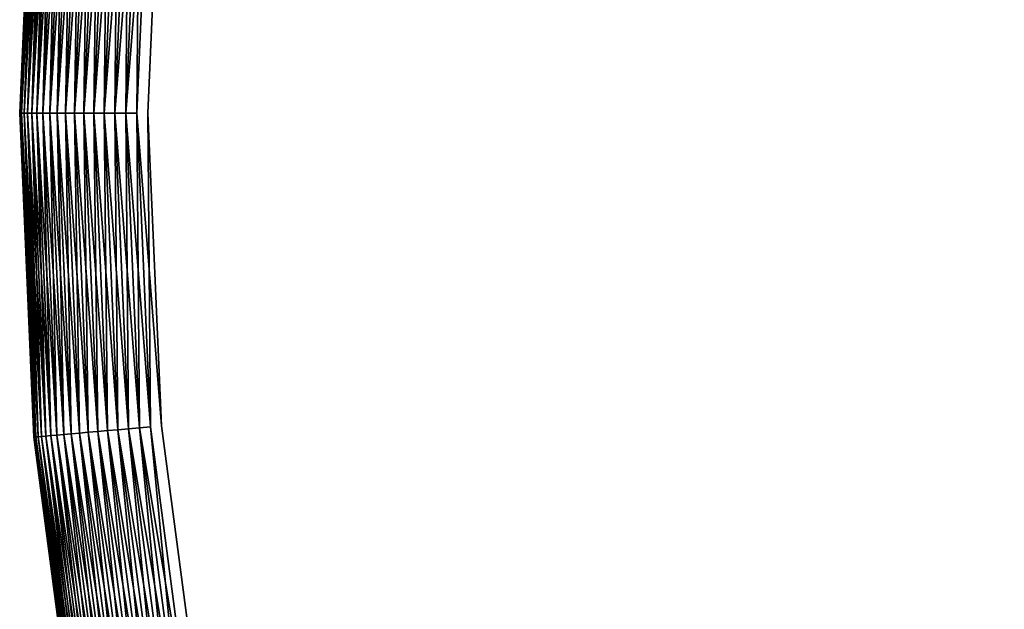
# Model space of a CAD drawing. Extents: x -1545 to 4545, y -1526 to 2526.
# Drawn here: x 304 to 343, y 481 to 504 of the extents above; entities that cross this region are included whole.
import ezdxf

# ---------------------------------------------------------------- set-up
doc = ezdxf.new("R2010")
doc.units = 0
doc.layers.add('001', color=4, linetype='CONTINUOUS')

msp = doc.modelspace()

# ---------------------------------------------------------------- linework, layer by layer
at = {"layer": '001', "color": 0}
for points in [[(308.74671, 499.999896, 253.385676), (309.281094, 512.239301, 253.385676), (310.880179, 524.385558, 253.385676), (309.715628, 512.201284, 253.36665), (309.182904, 499.999896, 253.36665), (309.715628, 487.798507, 253.36665)], [(308.74671, 499.999896, 253.385676), (309.281094, 512.239301, 253.385676), (310.880179, 524.385558, 253.385676), (309.715628, 512.201284, 253.36665), (309.182904, 499.999896, 253.36665), (309.715628, 487.798507, 253.36665)], [(309.182904, 499.999896, 271.36665), (309.715628, 512.201284, 271.36665), (311.309746, 524.309813, 271.36665), (309.281094, 512.239301, 271.347623), (308.74671, 499.999896, 271.347623), (309.281094, 487.76049, 271.347623)], [(309.182904, 499.999896, 271.36665), (309.715628, 512.201284, 271.36665), (311.309746, 524.309813, 271.36665), (309.281094, 512.239301, 271.347623), (308.74671, 499.999896, 271.347623), (309.281094, 487.76049, 271.347623)], [(304.178141, 499.999896, 258.36665), (304.178141, 499.999896, 266.36665), (304.72991, 512.637478, 266.36665), (304.72991, 512.637478, 258.36665)], [(304.197185, 499.999896, 257.930871), (304.178141, 499.999896, 258.36665), (304.72991, 512.637478, 258.36665), (304.748882, 512.635818, 257.930871)], [(304.178141, 499.999896, 266.36665), (304.197185, 499.999896, 266.802429), (304.748882, 512.635818, 266.802429), (304.72991, 512.637478, 266.36665)], [(304.178141, 499.999896, 258.36665), (304.178141, 499.999896, 266.36665), (304.72991, 512.637478, 266.36665), (304.72991, 512.637478, 258.36665)], [(304.197185, 499.999896, 257.930871), (304.178141, 499.999896, 258.36665), (304.72991, 512.637478, 258.36665), (304.748882, 512.635818, 257.930871)], [(304.178141, 499.999896, 266.36665), (304.197185, 499.999896, 266.802429), (304.748882, 512.635818, 266.802429), (304.72991, 512.637478, 266.36665)], [(304.748882, 512.635818, 266.802429), (304.197185, 499.999896, 266.802429), (304.805654, 512.630852, 267.234891)], [(304.254174, 499.999896, 257.498409), (304.197185, 499.999896, 257.930871), (304.748882, 512.635818, 257.930871)], [(304.748882, 512.635818, 266.802429), (304.197185, 499.999896, 266.802429), (304.805654, 512.630852, 267.234891)], [(304.254174, 499.999896, 257.498409), (304.197185, 499.999896, 257.930871), (304.748882, 512.635818, 257.930871)], [(304.197185, 499.999896, 266.802429), (304.254174, 499.999896, 267.234891), (304.805654, 512.630852, 267.234891)], [(304.197185, 499.999896, 266.802429), (304.254174, 499.999896, 267.234891), (304.805654, 512.630852, 267.234891)], [(304.805654, 512.630852, 257.498409), (304.254174, 499.999896, 257.498409), (304.748882, 512.635818, 257.930871)], [(304.805654, 512.630852, 257.498409), (304.254174, 499.999896, 257.498409), (304.748882, 512.635818, 257.930871)], [(304.805654, 512.630852, 267.234891), (304.254174, 499.999896, 267.234891), (304.899794, 512.622615, 267.660745)], [(304.348674, 499.999896, 257.072555), (304.254174, 499.999896, 257.498409), (304.805654, 512.630852, 257.498409)], [(304.805654, 512.630852, 267.234891), (304.254174, 499.999896, 267.234891), (304.899794, 512.622615, 267.660745)], [(304.348674, 499.999896, 257.072555), (304.254174, 499.999896, 257.498409), (304.805654, 512.630852, 257.498409)], [(304.254174, 499.999896, 267.234891), (304.348674, 499.999896, 267.660745), (304.899794, 512.622615, 267.660745)], [(304.254174, 499.999896, 267.234891), (304.348674, 499.999896, 267.660745), (304.899794, 512.622615, 267.660745)], [(304.899794, 512.622615, 257.072555), (304.348674, 499.999896, 257.072555), (304.805654, 512.630852, 257.498409)], [(304.899794, 512.622615, 257.072555), (304.348674, 499.999896, 257.072555), (304.805654, 512.630852, 257.498409)], [(304.899794, 512.622615, 267.660745), (304.348674, 499.999896, 267.660745), (305.030585, 512.611173, 268.076751)], [(304.479965, 499.999896, 256.656549), (304.348674, 499.999896, 257.072555), (304.899794, 512.622615, 257.072555)], [(304.899794, 512.622615, 267.660745), (304.348674, 499.999896, 267.660745), (305.030585, 512.611173, 268.076751)], [(304.479965, 499.999896, 256.656549), (304.348674, 499.999896, 257.072555), (304.899794, 512.622615, 257.072555)], [(304.348674, 499.999896, 267.660745), (304.479965, 499.999896, 268.076751), (305.030585, 512.611173, 268.076751)], [(304.348674, 499.999896, 267.660745), (304.479965, 499.999896, 268.076751), (305.030585, 512.611173, 268.076751)], [(305.030585, 512.611173, 256.656549), (304.479965, 499.999896, 256.656549), (304.899794, 512.622615, 257.072555)], [(305.030585, 512.611173, 256.656549), (304.479965, 499.999896, 256.656549), (304.899794, 512.622615, 257.072555)], [(305.030585, 512.611173, 268.076751), (304.479965, 499.999896, 268.076751), (305.197033, 512.59661, 268.479741)], [(304.647048, 499.999896, 256.253559), (304.479965, 499.999896, 256.656549), (305.030585, 512.611173, 256.656549)], [(305.030585, 512.611173, 268.076751), (304.479965, 499.999896, 268.076751), (305.197033, 512.59661, 268.479741)], [(304.647048, 499.999896, 256.253559), (304.479965, 499.999896, 256.656549), (305.030585, 512.611173, 256.656549)], [(304.479965, 499.999896, 268.076751), (304.647048, 499.999896, 268.479741), (305.197033, 512.59661, 268.479741)], [(304.479965, 499.999896, 268.076751), (304.647048, 499.999896, 268.479741), (305.197033, 512.59661, 268.479741)], [(305.197033, 512.59661, 256.253559), (304.647048, 499.999896, 256.253559), (305.030585, 512.611173, 256.656549)], [(305.197033, 512.59661, 256.253559), (304.647048, 499.999896, 256.253559), (305.030585, 512.611173, 256.656549)], [(305.197033, 512.59661, 268.479741), (304.647048, 499.999896, 268.479741), (305.397869, 512.579039, 268.86665)], [(304.848652, 499.999896, 255.86665), (304.647048, 499.999896, 256.253559), (305.197033, 512.59661, 256.253559)], [(305.197033, 512.59661, 268.479741), (304.647048, 499.999896, 268.479741), (305.397869, 512.579039, 268.86665)], [(304.848652, 499.999896, 255.86665), (304.647048, 499.999896, 256.253559), (305.197033, 512.59661, 256.253559)], [(304.647048, 499.999896, 268.479741), (304.848652, 499.999896, 268.86665), (305.397869, 512.579039, 268.86665)], [(304.647048, 499.999896, 268.479741), (304.848652, 499.999896, 268.86665), (305.397869, 512.579039, 268.86665)], [(305.397869, 512.579039, 255.86665), (304.848652, 499.999896, 255.86665), (305.197033, 512.59661, 256.253559)], [(305.397869, 512.579039, 255.86665), (304.848652, 499.999896, 255.86665), (305.197033, 512.59661, 256.253559)], [(305.397869, 512.579039, 268.86665), (304.848652, 499.999896, 268.86665), (305.631567, 512.558593, 269.234532)], [(305.083242, 499.999896, 255.498768), (304.848652, 499.999896, 255.86665), (305.397869, 512.579039, 255.86665)], [(305.397869, 512.579039, 268.86665), (304.848652, 499.999896, 268.86665), (305.631567, 512.558593, 269.234532)], [(305.083242, 499.999896, 255.498768), (304.848652, 499.999896, 255.86665), (305.397869, 512.579039, 255.86665)], [(304.848652, 499.999896, 268.86665), (305.083242, 499.999896, 269.234532), (305.631567, 512.558593, 269.234532)], [(304.848652, 499.999896, 268.86665), (305.083242, 499.999896, 269.234532), (305.631567, 512.558593, 269.234532)], [(305.631567, 512.558593, 255.498768), (305.083242, 499.999896, 255.498768), (305.397869, 512.579039, 255.86665)], [(305.631567, 512.558593, 255.498768), (305.083242, 499.999896, 255.498768), (305.397869, 512.579039, 255.86665)], [(305.631567, 512.558593, 269.234532), (305.083242, 499.999896, 269.234532), (305.896346, 512.535428, 269.580588)], [(305.349033, 499.999896, 255.152712), (305.083242, 499.999896, 255.498768), (305.631567, 512.558593, 255.498768)], [(305.631567, 512.558593, 269.234532), (305.083242, 499.999896, 269.234532), (305.896346, 512.535428, 269.580588)], [(305.349033, 499.999896, 255.152712), (305.083242, 499.999896, 255.498768), (305.631567, 512.558593, 255.498768)], [(305.896346, 512.535428, 255.152712), (305.349033, 499.999896, 255.152712), (305.631567, 512.558593, 255.498768)], [(305.896346, 512.535428, 255.152712), (305.349033, 499.999896, 255.152712), (305.631567, 512.558593, 255.498768)], [(305.083242, 499.999896, 269.234532), (305.349033, 499.999896, 269.580588), (305.896346, 512.535428, 269.580588)], [(305.083242, 499.999896, 269.234532), (305.349033, 499.999896, 269.580588), (305.896346, 512.535428, 269.580588)], [(305.896346, 512.535428, 269.580588), (305.349033, 499.999896, 269.580588), (306.190193, 512.50972, 269.902184)], [(305.644002, 499.999896, 254.831116), (305.349033, 499.999896, 255.152712), (305.896346, 512.535428, 255.152712)], [(305.896346, 512.535428, 269.580588), (305.349033, 499.999896, 269.580588), (306.190193, 512.50972, 269.902184)], [(305.644002, 499.999896, 254.831116), (305.349033, 499.999896, 255.152712), (305.896346, 512.535428, 255.152712)], [(305.349033, 499.999896, 269.580588), (305.644002, 499.999896, 269.902184), (306.190193, 512.50972, 269.902184)], [(305.349033, 499.999896, 269.580588), (305.644002, 499.999896, 269.902184), (306.190193, 512.50972, 269.902184)], [(306.190193, 512.50972, 254.831116), (305.644002, 499.999896, 254.831116), (305.896346, 512.535428, 255.152712)], [(306.190193, 512.50972, 254.831116), (305.644002, 499.999896, 254.831116), (305.896346, 512.535428, 255.152712)], [(306.190193, 512.50972, 269.902184), (305.644002, 499.999896, 269.902184), (306.51087, 512.481664, 270.196872)], [(305.965904, 499.999896, 254.536428), (305.644002, 499.999896, 254.831116), (306.190193, 512.50972, 254.831116)], [(306.190193, 512.50972, 269.902184), (305.644002, 499.999896, 269.902184), (306.51087, 512.481664, 270.196872)], [(305.965904, 499.999896, 254.536428), (305.644002, 499.999896, 254.831116), (306.190193, 512.50972, 254.831116)], [(305.644002, 499.999896, 269.902184), (305.965904, 499.999896, 270.196872), (306.51087, 512.481664, 270.196872)], [(305.644002, 499.999896, 269.902184), (305.965904, 499.999896, 270.196872), (306.51087, 512.481664, 270.196872)], [(306.51087, 512.481664, 254.536428), (305.965904, 499.999896, 254.536428), (306.190193, 512.50972, 254.831116)], [(306.51087, 512.481664, 254.536428), (305.965904, 499.999896, 254.536428), (306.190193, 512.50972, 254.831116)], [(306.51087, 512.481664, 270.196872), (305.965904, 499.999896, 270.196872), (306.855938, 512.451475, 270.46241)], [(306.31229, 499.999896, 254.27089), (305.965904, 499.999896, 254.536428), (306.51087, 512.481664, 254.536428)], [(306.51087, 512.481664, 270.196872), (305.965904, 499.999896, 270.196872), (306.855938, 512.451475, 270.46241)], [(306.31229, 499.999896, 254.27089), (305.965904, 499.999896, 254.536428), (306.51087, 512.481664, 254.536428)], [(305.965904, 499.999896, 270.196872), (306.31229, 499.999896, 270.46241), (306.855938, 512.451475, 270.46241)], [(305.965904, 499.999896, 270.196872), (306.31229, 499.999896, 270.46241), (306.855938, 512.451475, 270.46241)], [(306.855938, 512.451475, 254.27089), (306.31229, 499.999896, 254.27089), (306.51087, 512.481664, 254.536428)], [(306.855938, 512.451475, 254.27089), (306.31229, 499.999896, 254.27089), (306.51087, 512.481664, 254.536428)], [(306.855938, 512.451475, 270.46241), (306.31229, 499.999896, 270.46241), (307.222769, 512.419381, 270.696777)], [(306.680523, 499.999896, 254.036523), (306.31229, 499.999896, 254.27089), (306.855938, 512.451475, 254.27089)], [(306.855938, 512.451475, 270.46241), (306.31229, 499.999896, 270.46241), (307.222769, 512.419381, 270.696777)], [(306.680523, 499.999896, 254.036523), (306.31229, 499.999896, 254.27089), (306.855938, 512.451475, 254.27089)], [(306.31229, 499.999896, 270.46241), (306.680523, 499.999896, 270.696777), (307.222769, 512.419381, 270.696777)], [(306.31229, 499.999896, 270.46241), (306.680523, 499.999896, 270.696777), (307.222769, 512.419381, 270.696777)], [(307.222769, 512.419381, 254.036523), (306.680523, 499.999896, 254.036523), (306.855938, 512.451475, 254.27089)], [(307.222769, 512.419381, 254.036523), (306.680523, 499.999896, 254.036523), (306.855938, 512.451475, 254.27089)], [(307.222769, 512.419381, 270.696777), (306.680523, 499.999896, 270.696777), (307.608573, 512.385628, 270.898189)], [(307.0678, 499.999896, 253.835111), (306.680523, 499.999896, 254.036523), (307.222769, 512.419381, 254.036523)], [(307.222769, 512.419381, 270.696777), (306.680523, 499.999896, 270.696777), (307.608573, 512.385628, 270.898189)], [(307.0678, 499.999896, 253.835111), (306.680523, 499.999896, 254.036523), (307.222769, 512.419381, 254.036523)], [(306.680523, 499.999896, 270.696777), (307.0678, 499.999896, 270.898189), (307.608573, 512.385628, 270.898189)], [(306.680523, 499.999896, 270.696777), (307.0678, 499.999896, 270.898189), (307.608573, 512.385628, 270.898189)], [(307.608573, 512.385628, 253.835111), (307.0678, 499.999896, 253.835111), (307.222769, 512.419381, 254.036523)], [(307.608573, 512.385628, 253.835111), (307.0678, 499.999896, 253.835111), (307.222769, 512.419381, 254.036523)], [(307.608573, 512.385628, 270.898189), (307.0678, 499.999896, 270.898189), (308.010412, 512.350471, 271.065113)], [(307.471174, 499.999896, 253.668187), (307.0678, 499.999896, 253.835111), (307.608573, 512.385628, 253.835111)], [(307.608573, 512.385628, 270.898189), (307.0678, 499.999896, 270.898189), (308.010412, 512.350471, 271.065113)], [(307.471174, 499.999896, 253.668187), (307.0678, 499.999896, 253.835111), (307.608573, 512.385628, 253.835111)], [(307.0678, 499.999896, 270.898189), (307.471174, 499.999896, 271.065113), (308.010412, 512.350471, 271.065113)], [(307.0678, 499.999896, 270.898189), (307.471174, 499.999896, 271.065113), (308.010412, 512.350471, 271.065113)], [(308.010412, 512.350471, 253.668187), (307.471174, 499.999896, 253.668187), (307.608573, 512.385628, 253.835111)], [(308.010412, 512.350471, 253.668187), (307.471174, 499.999896, 253.668187), (307.608573, 512.385628, 253.835111)], [(308.010412, 512.350471, 271.065113), (307.471174, 499.999896, 271.065113), (308.425229, 512.31418, 271.196279)], [(307.887576, 499.999896, 253.537021), (307.471174, 499.999896, 253.668187), (308.010412, 512.350471, 253.668187)], [(308.010412, 512.350471, 271.065113), (307.471174, 499.999896, 271.065113), (308.425229, 512.31418, 271.196279)], [(307.887576, 499.999896, 253.537021), (307.471174, 499.999896, 253.668187), (308.010412, 512.350471, 253.668187)], [(307.471174, 499.999896, 271.065113), (307.887576, 499.999896, 271.196279), (308.425229, 512.31418, 271.196279)], [(307.471174, 499.999896, 271.065113), (307.887576, 499.999896, 271.196279), (308.425229, 512.31418, 271.196279)], [(308.425229, 512.31418, 253.537021), (307.887576, 499.999896, 253.537021), (308.010412, 512.350471, 253.668187)], [(308.425229, 512.31418, 253.537021), (307.887576, 499.999896, 253.537021), (308.010412, 512.350471, 253.668187)], [(308.425229, 512.31418, 271.196279), (307.887576, 499.999896, 271.196279), (308.849867, 512.277029, 271.290689)], [(308.313836, 499.999896, 253.442611), (307.887576, 499.999896, 253.537021), (308.425229, 512.31418, 253.537021)], [(308.425229, 512.31418, 271.196279), (307.887576, 499.999896, 271.196279), (308.849867, 512.277029, 271.290689)], [(308.313836, 499.999896, 253.442611), (307.887576, 499.999896, 253.537021), (308.425229, 512.31418, 253.537021)], [(307.887576, 499.999896, 271.196279), (308.313836, 499.999896, 271.290689), (308.849867, 512.277029, 271.290689)], [(307.887576, 499.999896, 271.196279), (308.313836, 499.999896, 271.290689), (308.849867, 512.277029, 271.290689)], [(308.849867, 512.277029, 253.442611), (308.313836, 499.999896, 253.442611), (308.425229, 512.31418, 253.537021)], [(308.849867, 512.277029, 253.442611), (308.313836, 499.999896, 253.442611), (308.425229, 512.31418, 253.537021)], [(308.849867, 512.277029, 271.290689), (308.313836, 499.999896, 271.290689), (309.281094, 512.239301, 271.347623)], [(308.74671, 499.999896, 253.385676), (308.313836, 499.999896, 253.442611), (308.849867, 512.277029, 253.442611)], [(308.849867, 512.277029, 271.290689), (308.313836, 499.999896, 271.290689), (309.281094, 512.239301, 271.347623)], [(308.74671, 499.999896, 253.385676), (308.313836, 499.999896, 253.442611), (308.849867, 512.277029, 253.442611)], [(308.313836, 499.999896, 271.290689), (308.74671, 499.999896, 271.347623), (309.281094, 512.239301, 271.347623)], [(308.313836, 499.999896, 271.290689), (308.74671, 499.999896, 271.347623), (309.281094, 512.239301, 271.347623)], [(309.281094, 512.239301, 253.385676), (308.74671, 499.999896, 253.385676), (308.849867, 512.277029, 253.442611)], [(309.281094, 512.239301, 253.385676), (308.74671, 499.999896, 253.385676), (308.849867, 512.277029, 253.442611)], [(304.72991, 487.362313, 258.36665), (304.72991, 487.362313, 266.36665), (304.178141, 499.999896, 266.36665), (304.178141, 499.999896, 258.36665)], [(304.748882, 487.363973, 257.930871), (304.72991, 487.362313, 258.36665), (304.178141, 499.999896, 258.36665), (304.197185, 499.999896, 257.930871)], [(304.72991, 487.362313, 266.36665), (304.748882, 487.363973, 266.802429), (304.197185, 499.999896, 266.802429), (304.178141, 499.999896, 266.36665)], [(304.72991, 487.362313, 258.36665), (304.72991, 487.362313, 266.36665), (304.178141, 499.999896, 266.36665), (304.178141, 499.999896, 258.36665)], [(304.748882, 487.363973, 257.930871), (304.72991, 487.362313, 258.36665), (304.178141, 499.999896, 258.36665), (304.197185, 499.999896, 257.930871)], [(304.72991, 487.362313, 266.36665), (304.748882, 487.363973, 266.802429), (304.197185, 499.999896, 266.802429), (304.178141, 499.999896, 266.36665)], [(304.197185, 499.999896, 266.802429), (304.748882, 487.363973, 266.802429), (304.254174, 499.999896, 267.234891)], [(304.805654, 487.36894, 257.498409), (304.748882, 487.363973, 257.930871), (304.197185, 499.999896, 257.930871)], [(304.254174, 499.999896, 257.498409), (304.805654, 487.36894, 257.498409), (304.197185, 499.999896, 257.930871)], [(304.197185, 499.999896, 266.802429), (304.748882, 487.363973, 266.802429), (304.254174, 499.999896, 267.234891)], [(304.805654, 487.36894, 257.498409), (304.748882, 487.363973, 257.930871), (304.197185, 499.999896, 257.930871)], [(304.254174, 499.999896, 257.498409), (304.805654, 487.36894, 257.498409), (304.197185, 499.999896, 257.930871)], [(304.254174, 499.999896, 267.234891), (304.805654, 487.36894, 267.234891), (304.348674, 499.999896, 267.660745)], [(304.748882, 487.363973, 266.802429), (304.805654, 487.36894, 267.234891), (304.254174, 499.999896, 267.234891)], [(304.899794, 487.377176, 257.072555), (304.805654, 487.36894, 257.498409), (304.254174, 499.999896, 257.498409)], [(304.348674, 499.999896, 257.072555), (304.899794, 487.377176, 257.072555), (304.254174, 499.999896, 257.498409)], [(304.254174, 499.999896, 267.234891), (304.805654, 487.36894, 267.234891), (304.348674, 499.999896, 267.660745)], [(304.748882, 487.363973, 266.802429), (304.805654, 487.36894, 267.234891), (304.254174, 499.999896, 267.234891)], [(304.899794, 487.377176, 257.072555), (304.805654, 487.36894, 257.498409), (304.254174, 499.999896, 257.498409)], [(304.348674, 499.999896, 257.072555), (304.899794, 487.377176, 257.072555), (304.254174, 499.999896, 257.498409)], [(304.348674, 499.999896, 267.660745), (304.899794, 487.377176, 267.660745), (304.479965, 499.999896, 268.076751)], [(304.805654, 487.36894, 267.234891), (304.899794, 487.377176, 267.660745), (304.348674, 499.999896, 267.660745)], [(305.030585, 487.388619, 256.656549), (304.899794, 487.377176, 257.072555), (304.348674, 499.999896, 257.072555)], [(304.479965, 499.999896, 256.656549), (305.030585, 487.388619, 256.656549), (304.348674, 499.999896, 257.072555)], [(304.348674, 499.999896, 267.660745), (304.899794, 487.377176, 267.660745), (304.479965, 499.999896, 268.076751)], [(304.805654, 487.36894, 267.234891), (304.899794, 487.377176, 267.660745), (304.348674, 499.999896, 267.660745)], [(305.030585, 487.388619, 256.656549), (304.899794, 487.377176, 257.072555), (304.348674, 499.999896, 257.072555)], [(304.479965, 499.999896, 256.656549), (305.030585, 487.388619, 256.656549), (304.348674, 499.999896, 257.072555)], [(304.479965, 499.999896, 268.076751), (305.030585, 487.388619, 268.076751), (304.647048, 499.999896, 268.479741)], [(304.899794, 487.377176, 267.660745), (305.030585, 487.388619, 268.076751), (304.479965, 499.999896, 268.076751)], [(305.197033, 487.403181, 256.253559), (305.030585, 487.388619, 256.656549), (304.479965, 499.999896, 256.656549)], [(304.647048, 499.999896, 256.253559), (305.197033, 487.403181, 256.253559), (304.479965, 499.999896, 256.656549)], [(304.479965, 499.999896, 268.076751), (305.030585, 487.388619, 268.076751), (304.647048, 499.999896, 268.479741)], [(304.899794, 487.377176, 267.660745), (305.030585, 487.388619, 268.076751), (304.479965, 499.999896, 268.076751)], [(305.197033, 487.403181, 256.253559), (305.030585, 487.388619, 256.656549), (304.479965, 499.999896, 256.656549)], [(304.647048, 499.999896, 256.253559), (305.197033, 487.403181, 256.253559), (304.479965, 499.999896, 256.656549)], [(304.647048, 499.999896, 268.479741), (305.197033, 487.403181, 268.479741), (304.848652, 499.999896, 268.86665)], [(305.030585, 487.388619, 268.076751), (305.197033, 487.403181, 268.479741), (304.647048, 499.999896, 268.479741)], [(305.397869, 487.420752, 255.86665), (305.197033, 487.403181, 256.253559), (304.647048, 499.999896, 256.253559)], [(304.848652, 499.999896, 255.86665), (305.397869, 487.420752, 255.86665), (304.647048, 499.999896, 256.253559)], [(304.647048, 499.999896, 268.479741), (305.197033, 487.403181, 268.479741), (304.848652, 499.999896, 268.86665)], [(305.030585, 487.388619, 268.076751), (305.197033, 487.403181, 268.479741), (304.647048, 499.999896, 268.479741)], [(305.397869, 487.420752, 255.86665), (305.197033, 487.403181, 256.253559), (304.647048, 499.999896, 256.253559)], [(304.848652, 499.999896, 255.86665), (305.397869, 487.420752, 255.86665), (304.647048, 499.999896, 256.253559)], [(304.848652, 499.999896, 268.86665), (305.397869, 487.420752, 268.86665), (305.083242, 499.999896, 269.234532)], [(305.197033, 487.403181, 268.479741), (305.397869, 487.420752, 268.86665), (304.848652, 499.999896, 268.86665)], [(305.631567, 487.441198, 255.498768), (305.397869, 487.420752, 255.86665), (304.848652, 499.999896, 255.86665)], [(305.083242, 499.999896, 255.498768), (305.631567, 487.441198, 255.498768), (304.848652, 499.999896, 255.86665)], [(304.848652, 499.999896, 268.86665), (305.397869, 487.420752, 268.86665), (305.083242, 499.999896, 269.234532)], [(305.197033, 487.403181, 268.479741), (305.397869, 487.420752, 268.86665), (304.848652, 499.999896, 268.86665)], [(305.631567, 487.441198, 255.498768), (305.397869, 487.420752, 255.86665), (304.848652, 499.999896, 255.86665)], [(305.083242, 499.999896, 255.498768), (305.631567, 487.441198, 255.498768), (304.848652, 499.999896, 255.86665)], [(305.083242, 499.999896, 269.234532), (305.631567, 487.441198, 269.234532), (305.349033, 499.999896, 269.580588)], [(305.397869, 487.420752, 268.86665), (305.631567, 487.441198, 269.234532), (305.083242, 499.999896, 269.234532)], [(305.896346, 487.464363, 255.152712), (305.631567, 487.441198, 255.498768), (305.083242, 499.999896, 255.498768)], [(305.349033, 499.999896, 255.152712), (305.896346, 487.464363, 255.152712), (305.083242, 499.999896, 255.498768)], [(305.083242, 499.999896, 269.234532), (305.631567, 487.441198, 269.234532), (305.349033, 499.999896, 269.580588)], [(305.397869, 487.420752, 268.86665), (305.631567, 487.441198, 269.234532), (305.083242, 499.999896, 269.234532)], [(305.896346, 487.464363, 255.152712), (305.631567, 487.441198, 255.498768), (305.083242, 499.999896, 255.498768)], [(305.349033, 499.999896, 255.152712), (305.896346, 487.464363, 255.152712), (305.083242, 499.999896, 255.498768)], [(305.349033, 499.999896, 269.580588), (305.896346, 487.464363, 269.580588), (305.644002, 499.999896, 269.902184)], [(305.631567, 487.441198, 269.234532), (305.896346, 487.464363, 269.580588), (305.349033, 499.999896, 269.580588)], [(306.190193, 487.490071, 254.831116), (305.896346, 487.464363, 255.152712), (305.349033, 499.999896, 255.152712)], [(305.644002, 499.999896, 254.831116), (306.190193, 487.490071, 254.831116), (305.349033, 499.999896, 255.152712)], [(305.349033, 499.999896, 269.580588), (305.896346, 487.464363, 269.580588), (305.644002, 499.999896, 269.902184)], [(305.631567, 487.441198, 269.234532), (305.896346, 487.464363, 269.580588), (305.349033, 499.999896, 269.580588)], [(306.190193, 487.490071, 254.831116), (305.896346, 487.464363, 255.152712), (305.349033, 499.999896, 255.152712)], [(305.644002, 499.999896, 254.831116), (306.190193, 487.490071, 254.831116), (305.349033, 499.999896, 255.152712)], [(305.644002, 499.999896, 269.902184), (306.190193, 487.490071, 269.902184), (305.965904, 499.999896, 270.196872)], [(305.896346, 487.464363, 269.580588), (306.190193, 487.490071, 269.902184), (305.644002, 499.999896, 269.902184)], [(306.51087, 487.518127, 254.536428), (306.190193, 487.490071, 254.831116), (305.644002, 499.999896, 254.831116)], [(305.965904, 499.999896, 254.536428), (306.51087, 487.518127, 254.536428), (305.644002, 499.999896, 254.831116)], [(305.644002, 499.999896, 269.902184), (306.190193, 487.490071, 269.902184), (305.965904, 499.999896, 270.196872)], [(305.896346, 487.464363, 269.580588), (306.190193, 487.490071, 269.902184), (305.644002, 499.999896, 269.902184)], [(306.51087, 487.518127, 254.536428), (306.190193, 487.490071, 254.831116), (305.644002, 499.999896, 254.831116)], [(305.965904, 499.999896, 254.536428), (306.51087, 487.518127, 254.536428), (305.644002, 499.999896, 254.831116)], [(305.965904, 499.999896, 270.196872), (306.51087, 487.518127, 270.196872), (306.31229, 499.999896, 270.46241)], [(306.190193, 487.490071, 269.902184), (306.51087, 487.518127, 270.196872), (305.965904, 499.999896, 270.196872)], [(306.855938, 487.548316, 254.27089), (306.51087, 487.518127, 254.536428), (305.965904, 499.999896, 254.536428)], [(306.31229, 499.999896, 254.27089), (306.855938, 487.548316, 254.27089), (305.965904, 499.999896, 254.536428)], [(305.965904, 499.999896, 270.196872), (306.51087, 487.518127, 270.196872), (306.31229, 499.999896, 270.46241)], [(306.190193, 487.490071, 269.902184), (306.51087, 487.518127, 270.196872), (305.965904, 499.999896, 270.196872)], [(306.855938, 487.548316, 254.27089), (306.51087, 487.518127, 254.536428), (305.965904, 499.999896, 254.536428)], [(306.31229, 499.999896, 254.27089), (306.855938, 487.548316, 254.27089), (305.965904, 499.999896, 254.536428)], [(306.31229, 499.999896, 270.46241), (306.855938, 487.548316, 270.46241), (306.680523, 499.999896, 270.696777)], [(306.51087, 487.518127, 270.196872), (306.855938, 487.548316, 270.46241), (306.31229, 499.999896, 270.46241)], [(307.222769, 487.58041, 254.036523), (306.855938, 487.548316, 254.27089), (306.31229, 499.999896, 254.27089)], [(306.680523, 499.999896, 254.036523), (307.222769, 487.58041, 254.036523), (306.31229, 499.999896, 254.27089)], [(306.31229, 499.999896, 270.46241), (306.855938, 487.548316, 270.46241), (306.680523, 499.999896, 270.696777)], [(306.51087, 487.518127, 270.196872), (306.855938, 487.548316, 270.46241), (306.31229, 499.999896, 270.46241)], [(307.222769, 487.58041, 254.036523), (306.855938, 487.548316, 254.27089), (306.31229, 499.999896, 254.27089)], [(306.680523, 499.999896, 254.036523), (307.222769, 487.58041, 254.036523), (306.31229, 499.999896, 254.27089)], [(306.680523, 499.999896, 270.696777), (307.222769, 487.58041, 270.696777), (307.0678, 499.999896, 270.898189)], [(306.855938, 487.548316, 270.46241), (307.222769, 487.58041, 270.696777), (306.680523, 499.999896, 270.696777)], [(307.608573, 487.614163, 253.835111), (307.222769, 487.58041, 254.036523), (306.680523, 499.999896, 254.036523)], [(307.0678, 499.999896, 253.835111), (307.608573, 487.614163, 253.835111), (306.680523, 499.999896, 254.036523)], [(306.680523, 499.999896, 270.696777), (307.222769, 487.58041, 270.696777), (307.0678, 499.999896, 270.898189)], [(306.855938, 487.548316, 270.46241), (307.222769, 487.58041, 270.696777), (306.680523, 499.999896, 270.696777)], [(307.608573, 487.614163, 253.835111), (307.222769, 487.58041, 254.036523), (306.680523, 499.999896, 254.036523)], [(307.0678, 499.999896, 253.835111), (307.608573, 487.614163, 253.835111), (306.680523, 499.999896, 254.036523)], [(307.0678, 499.999896, 270.898189), (307.608573, 487.614163, 270.898189), (307.471174, 499.999896, 271.065113)], [(307.222769, 487.58041, 270.696777), (307.608573, 487.614163, 270.898189), (307.0678, 499.999896, 270.898189)], [(308.010412, 487.64932, 253.668187), (307.608573, 487.614163, 253.835111), (307.0678, 499.999896, 253.835111)], [(307.471174, 499.999896, 253.668187), (308.010412, 487.64932, 253.668187), (307.0678, 499.999896, 253.835111)], [(307.0678, 499.999896, 270.898189), (307.608573, 487.614163, 270.898189), (307.471174, 499.999896, 271.065113)], [(307.222769, 487.58041, 270.696777), (307.608573, 487.614163, 270.898189), (307.0678, 499.999896, 270.898189)], [(308.010412, 487.64932, 253.668187), (307.608573, 487.614163, 253.835111), (307.0678, 499.999896, 253.835111)], [(307.471174, 499.999896, 253.668187), (308.010412, 487.64932, 253.668187), (307.0678, 499.999896, 253.835111)], [(307.471174, 499.999896, 271.065113), (308.010412, 487.64932, 271.065113), (307.887576, 499.999896, 271.196279)], [(307.608573, 487.614163, 270.898189), (308.010412, 487.64932, 271.065113), (307.471174, 499.999896, 271.065113)], [(308.425229, 487.685611, 253.537021), (308.010412, 487.64932, 253.668187), (307.471174, 499.999896, 253.668187)], [(307.887576, 499.999896, 253.537021), (308.425229, 487.685611, 253.537021), (307.471174, 499.999896, 253.668187)], [(307.471174, 499.999896, 271.065113), (308.010412, 487.64932, 271.065113), (307.887576, 499.999896, 271.196279)], [(307.608573, 487.614163, 270.898189), (308.010412, 487.64932, 271.065113), (307.471174, 499.999896, 271.065113)], [(308.425229, 487.685611, 253.537021), (308.010412, 487.64932, 253.668187), (307.471174, 499.999896, 253.668187)], [(307.887576, 499.999896, 253.537021), (308.425229, 487.685611, 253.537021), (307.471174, 499.999896, 253.668187)], [(307.887576, 499.999896, 271.196279), (308.425229, 487.685611, 271.196279), (308.313836, 499.999896, 271.290689)], [(308.010412, 487.64932, 271.065113), (308.425229, 487.685611, 271.196279), (307.887576, 499.999896, 271.196279)], [(308.849867, 487.722762, 253.442611), (308.425229, 487.685611, 253.537021), (307.887576, 499.999896, 253.537021)], [(308.313836, 499.999896, 253.442611), (308.849867, 487.722762, 253.442611), (307.887576, 499.999896, 253.537021)], [(307.887576, 499.999896, 271.196279), (308.425229, 487.685611, 271.196279), (308.313836, 499.999896, 271.290689)], [(308.010412, 487.64932, 271.065113), (308.425229, 487.685611, 271.196279), (307.887576, 499.999896, 271.196279)], [(308.849867, 487.722762, 253.442611), (308.425229, 487.685611, 253.537021), (307.887576, 499.999896, 253.537021)], [(308.313836, 499.999896, 253.442611), (308.849867, 487.722762, 253.442611), (307.887576, 499.999896, 253.537021)], [(308.313836, 499.999896, 271.290689), (308.849867, 487.722762, 271.290689), (308.74671, 499.999896, 271.347623)], [(308.425229, 487.685611, 271.196279), (308.849867, 487.722762, 271.290689), (308.313836, 499.999896, 271.290689)], [(309.281094, 487.76049, 253.385676), (308.849867, 487.722762, 253.442611), (308.313836, 499.999896, 253.442611)], [(308.74671, 499.999896, 253.385676), (309.281094, 487.76049, 253.385676), (308.313836, 499.999896, 253.442611)], [(308.313836, 499.999896, 271.290689), (308.849867, 487.722762, 271.290689), (308.74671, 499.999896, 271.347623)], [(308.425229, 487.685611, 271.196279), (308.849867, 487.722762, 271.290689), (308.313836, 499.999896, 271.290689)], [(309.281094, 487.76049, 253.385676), (308.849867, 487.722762, 253.442611), (308.313836, 499.999896, 253.442611)], [(308.74671, 499.999896, 253.385676), (309.281094, 487.76049, 253.385676), (308.313836, 499.999896, 253.442611)], [(308.849867, 487.722762, 271.290689), (309.281094, 487.76049, 271.347623), (308.74671, 499.999896, 271.347623)], [(308.849867, 487.722762, 271.290689), (309.281094, 487.76049, 271.347623), (308.74671, 499.999896, 271.347623)], [(306.855938, 487.548316, 270.46241), (308.482743, 475.191501, 270.46241), (307.222769, 487.58041, 270.696777)], [(307.222769, 487.58041, 254.036523), (308.845382, 475.255444, 254.036523), (306.855938, 487.548316, 254.27089)], [(306.855938, 487.548316, 270.46241), (308.482743, 475.191501, 270.46241), (307.222769, 487.58041, 270.696777)], [(307.222769, 487.58041, 254.036523), (308.845382, 475.255444, 254.036523), (306.855938, 487.548316, 254.27089)], [(307.222769, 487.58041, 270.696777), (308.845382, 475.255444, 270.696777), (307.608573, 487.614163, 270.898189)], [(307.608573, 487.614163, 253.835111), (309.226775, 475.322694, 253.835111), (307.222769, 487.58041, 254.036523)], [(307.222769, 487.58041, 270.696777), (308.845382, 475.255444, 270.696777), (307.608573, 487.614163, 270.898189)], [(307.608573, 487.614163, 253.835111), (309.226775, 475.322694, 253.835111), (307.222769, 487.58041, 254.036523)], [(308.482743, 475.191501, 270.46241), (308.845382, 475.255444, 270.696777), (307.222769, 487.58041, 270.696777)], [(309.226775, 475.322694, 253.835111), (308.845382, 475.255444, 254.036523), (307.222769, 487.58041, 254.036523)], [(308.482743, 475.191501, 270.46241), (308.845382, 475.255444, 270.696777), (307.222769, 487.58041, 270.696777)], [(309.226775, 475.322694, 253.835111), (308.845382, 475.255444, 254.036523), (307.222769, 487.58041, 254.036523)], [(307.608573, 487.614163, 270.898189), (309.226775, 475.322694, 270.898189), (308.010412, 487.64932, 271.065113)], [(308.010412, 487.64932, 253.668187), (309.624022, 475.392739, 253.668187), (307.608573, 487.614163, 253.835111)], [(307.608573, 487.614163, 270.898189), (309.226775, 475.322694, 270.898189), (308.010412, 487.64932, 271.065113)], [(308.010412, 487.64932, 253.668187), (309.624022, 475.392739, 253.668187), (307.608573, 487.614163, 253.835111)], [(308.845382, 475.255444, 270.696777), (309.226775, 475.322694, 270.898189), (307.608573, 487.614163, 270.898189)], [(309.624022, 475.392739, 253.668187), (309.226775, 475.322694, 253.835111), (307.608573, 487.614163, 253.835111)], [(308.845382, 475.255444, 270.696777), (309.226775, 475.322694, 270.898189), (307.608573, 487.614163, 270.898189)], [(309.624022, 475.392739, 253.668187), (309.226775, 475.322694, 253.835111), (307.608573, 487.614163, 253.835111)], [(308.010412, 487.64932, 271.065113), (309.624022, 475.392739, 271.065113), (308.425229, 487.685611, 271.196279)], [(308.425229, 487.685611, 253.537021), (310.034097, 475.465046, 253.537021), (308.010412, 487.64932, 253.668187)], [(308.010412, 487.64932, 271.065113), (309.624022, 475.392739, 271.065113), (308.425229, 487.685611, 271.196279)], [(308.425229, 487.685611, 253.537021), (310.034097, 475.465046, 253.537021), (308.010412, 487.64932, 253.668187)], [(309.226775, 475.322694, 270.898189), (309.624022, 475.392739, 271.065113), (308.010412, 487.64932, 271.065113)], [(310.034097, 475.465046, 253.537021), (309.624022, 475.392739, 253.668187), (308.010412, 487.64932, 253.668187)], [(309.226775, 475.322694, 270.898189), (309.624022, 475.392739, 271.065113), (308.010412, 487.64932, 271.065113)], [(310.034097, 475.465046, 253.537021), (309.624022, 475.392739, 253.668187), (308.010412, 487.64932, 253.668187)], [(308.425229, 487.685611, 271.196279), (310.034097, 475.465046, 271.196279), (308.849867, 487.722762, 271.290689)], [(308.849867, 487.722762, 253.442611), (310.453882, 475.539066, 253.442611), (308.425229, 487.685611, 253.537021)], [(308.425229, 487.685611, 271.196279), (310.034097, 475.465046, 271.196279), (308.849867, 487.722762, 271.290689)], [(308.849867, 487.722762, 253.442611), (310.453882, 475.539066, 253.442611), (308.425229, 487.685611, 253.537021)], [(309.624022, 475.392739, 271.065113), (310.034097, 475.465046, 271.196279), (308.425229, 487.685611, 271.196279)], [(310.453882, 475.539066, 253.442611), (310.034097, 475.465046, 253.537021), (308.425229, 487.685611, 253.537021)], [(309.624022, 475.392739, 271.065113), (310.034097, 475.465046, 271.196279), (308.425229, 487.685611, 271.196279)], [(310.453882, 475.539066, 253.442611), (310.034097, 475.465046, 253.537021), (308.425229, 487.685611, 253.537021)], [(308.849867, 487.722762, 271.290689), (310.453882, 475.539066, 271.290689), (309.281094, 487.76049, 271.347623)], [(309.281094, 487.76049, 253.385676), (310.880179, 475.614234, 253.385676), (308.849867, 487.722762, 253.442611)], [(308.849867, 487.722762, 271.290689), (310.453882, 475.539066, 271.290689), (309.281094, 487.76049, 271.347623)], [(309.281094, 487.76049, 253.385676), (310.880179, 475.614234, 253.385676), (308.849867, 487.722762, 253.442611)], [(310.034097, 475.465046, 271.196279), (310.453882, 475.539066, 271.290689), (308.849867, 487.722762, 271.290689)], [(310.880179, 475.614234, 253.385676), (310.453882, 475.539066, 253.442611), (308.849867, 487.722762, 253.442611)], [(310.034097, 475.465046, 271.196279), (310.453882, 475.539066, 271.290689), (308.849867, 487.722762, 271.290689)], [(310.880179, 475.614234, 253.385676), (310.453882, 475.539066, 253.442611), (308.849867, 487.722762, 253.442611)], [(310.453882, 475.539066, 271.290689), (310.880179, 475.614234, 271.347623), (309.281094, 487.76049, 271.347623)], [(310.453882, 475.539066, 271.290689), (310.880179, 475.614234, 271.347623), (309.281094, 487.76049, 271.347623)], [(306.399772, 474.824217, 257.930871), (306.381017, 474.82091, 258.36665), (304.72991, 487.362313, 258.36665), (304.748882, 487.363973, 257.930871)], [(306.381017, 474.82091, 266.36665), (306.399772, 474.824217, 266.802429), (304.748882, 487.363973, 266.802429), (304.72991, 487.362313, 266.36665)], [(306.399772, 474.824217, 257.930871), (306.381017, 474.82091, 258.36665), (304.72991, 487.362313, 258.36665), (304.748882, 487.363973, 257.930871)], [(306.381017, 474.82091, 266.36665), (306.399772, 474.824217, 266.802429), (304.748882, 487.363973, 266.802429), (304.72991, 487.362313, 266.36665)], [(306.381017, 474.82091, 258.36665), (306.381017, 474.82091, 266.36665), (304.72991, 487.362313, 266.36665), (304.72991, 487.362313, 258.36665)], [(306.381017, 474.82091, 258.36665), (306.381017, 474.82091, 266.36665), (304.72991, 487.362313, 266.36665), (304.72991, 487.362313, 258.36665)], [(304.748882, 487.363973, 266.802429), (306.399772, 474.824217, 266.802429), (304.805654, 487.36894, 267.234891)], [(304.805654, 487.36894, 257.498409), (306.455895, 474.834113, 257.498409), (304.748882, 487.363973, 257.930871)], [(304.748882, 487.363973, 266.802429), (306.399772, 474.824217, 266.802429), (304.805654, 487.36894, 267.234891)], [(304.805654, 487.36894, 257.498409), (306.455895, 474.834113, 257.498409), (304.748882, 487.363973, 257.930871)], [(306.455895, 474.834113, 257.498409), (306.399772, 474.824217, 257.930871), (304.748882, 487.363973, 257.930871)], [(306.455895, 474.834113, 257.498409), (306.399772, 474.824217, 257.930871), (304.748882, 487.363973, 257.930871)], [(304.805654, 487.36894, 267.234891), (306.455895, 474.834113, 267.234891), (304.899794, 487.377176, 267.660745)], [(304.899794, 487.377176, 257.072555), (306.548959, 474.850523, 257.072555), (304.805654, 487.36894, 257.498409)], [(304.805654, 487.36894, 267.234891), (306.455895, 474.834113, 267.234891), (304.899794, 487.377176, 267.660745)], [(304.899794, 487.377176, 257.072555), (306.548959, 474.850523, 257.072555), (304.805654, 487.36894, 257.498409)], [(306.399772, 474.824217, 266.802429), (306.455895, 474.834113, 267.234891), (304.805654, 487.36894, 267.234891)], [(306.548959, 474.850523, 257.072555), (306.455895, 474.834113, 257.498409), (304.805654, 487.36894, 257.498409)], [(306.399772, 474.824217, 266.802429), (306.455895, 474.834113, 267.234891), (304.805654, 487.36894, 267.234891)], [(306.548959, 474.850523, 257.072555), (306.455895, 474.834113, 257.498409), (304.805654, 487.36894, 257.498409)], [(304.899794, 487.377176, 267.660745), (306.548959, 474.850523, 267.660745), (305.030585, 487.388619, 268.076751)], [(305.030585, 487.388619, 256.656549), (306.678255, 474.873321, 256.656549), (304.899794, 487.377176, 257.072555)], [(304.899794, 487.377176, 267.660745), (306.548959, 474.850523, 267.660745), (305.030585, 487.388619, 268.076751)], [(305.030585, 487.388619, 256.656549), (306.678255, 474.873321, 256.656549), (304.899794, 487.377176, 257.072555)], [(306.455895, 474.834113, 267.234891), (306.548959, 474.850523, 267.660745), (304.899794, 487.377176, 267.660745)], [(306.678255, 474.873321, 256.656549), (306.548959, 474.850523, 257.072555), (304.899794, 487.377176, 257.072555)], [(306.455895, 474.834113, 267.234891), (306.548959, 474.850523, 267.660745), (304.899794, 487.377176, 267.660745)], [(306.678255, 474.873321, 256.656549), (306.548959, 474.850523, 257.072555), (304.899794, 487.377176, 257.072555)], [(305.030585, 487.388619, 268.076751), (306.678255, 474.873321, 268.076751), (305.197033, 487.403181, 268.479741)], [(305.197033, 487.403181, 256.253559), (306.8428, 474.902335, 256.253559), (305.030585, 487.388619, 256.656549)], [(305.030585, 487.388619, 268.076751), (306.678255, 474.873321, 268.076751), (305.197033, 487.403181, 268.479741)], [(305.197033, 487.403181, 256.253559), (306.8428, 474.902335, 256.253559), (305.030585, 487.388619, 256.656549)], [(306.548959, 474.850523, 267.660745), (306.678255, 474.873321, 268.076751), (305.030585, 487.388619, 268.076751)], [(306.8428, 474.902335, 256.253559), (306.678255, 474.873321, 256.656549), (305.030585, 487.388619, 256.656549)], [(306.548959, 474.850523, 267.660745), (306.678255, 474.873321, 268.076751), (305.030585, 487.388619, 268.076751)], [(306.8428, 474.902335, 256.253559), (306.678255, 474.873321, 256.656549), (305.030585, 487.388619, 256.656549)], [(305.197033, 487.403181, 268.479741), (306.8428, 474.902335, 268.479741), (305.397869, 487.420752, 268.86665)], [(305.397869, 487.420752, 255.86665), (307.041341, 474.937343, 255.86665), (305.197033, 487.403181, 256.253559)], [(305.197033, 487.403181, 268.479741), (306.8428, 474.902335, 268.479741), (305.397869, 487.420752, 268.86665)], [(305.397869, 487.420752, 255.86665), (307.041341, 474.937343, 255.86665), (305.197033, 487.403181, 256.253559)], [(306.678255, 474.873321, 268.076751), (306.8428, 474.902335, 268.479741), (305.197033, 487.403181, 268.479741)], [(307.041341, 474.937343, 255.86665), (306.8428, 474.902335, 256.253559), (305.197033, 487.403181, 256.253559)], [(306.678255, 474.873321, 268.076751), (306.8428, 474.902335, 268.479741), (305.197033, 487.403181, 268.479741)], [(307.041341, 474.937343, 255.86665), (306.8428, 474.902335, 256.253559), (305.197033, 487.403181, 256.253559)], [(305.397869, 487.420752, 268.86665), (307.041341, 474.937343, 268.86665), (305.631567, 487.441198, 269.234532)], [(305.631567, 487.441198, 255.498768), (307.272367, 474.978079, 255.498768), (305.397869, 487.420752, 255.86665)], [(305.397869, 487.420752, 268.86665), (307.041341, 474.937343, 268.86665), (305.631567, 487.441198, 269.234532)], [(305.631567, 487.441198, 255.498768), (307.272367, 474.978079, 255.498768), (305.397869, 487.420752, 255.86665)], [(306.8428, 474.902335, 268.479741), (307.041341, 474.937343, 268.86665), (305.397869, 487.420752, 268.86665)], [(307.272367, 474.978079, 255.498768), (307.041341, 474.937343, 255.86665), (305.397869, 487.420752, 255.86665)], [(306.8428, 474.902335, 268.479741), (307.041341, 474.937343, 268.86665), (305.397869, 487.420752, 268.86665)], [(307.272367, 474.978079, 255.498768), (307.041341, 474.937343, 255.86665), (305.397869, 487.420752, 255.86665)], [(305.631567, 487.441198, 269.234532), (307.272367, 474.978079, 269.234532), (305.896346, 487.464363, 269.580588)], [(305.896346, 487.464363, 255.152712), (307.53412, 475.024233, 255.152712), (305.631567, 487.441198, 255.498768)], [(305.631567, 487.441198, 269.234532), (307.272367, 474.978079, 269.234532), (305.896346, 487.464363, 269.580588)], [(305.896346, 487.464363, 255.152712), (307.53412, 475.024233, 255.152712), (305.631567, 487.441198, 255.498768)], [(307.041341, 474.937343, 268.86665), (307.272367, 474.978079, 269.234532), (305.631567, 487.441198, 269.234532)], [(307.53412, 475.024233, 255.152712), (307.272367, 474.978079, 255.498768), (305.631567, 487.441198, 255.498768)], [(307.041341, 474.937343, 268.86665), (307.272367, 474.978079, 269.234532), (305.631567, 487.441198, 269.234532)], [(307.53412, 475.024233, 255.152712), (307.272367, 474.978079, 255.498768), (305.631567, 487.441198, 255.498768)], [(305.896346, 487.464363, 269.580588), (307.53412, 475.024233, 269.580588), (306.190193, 487.490071, 269.902184)], [(306.190193, 487.490071, 254.831116), (307.824608, 475.075454, 254.831116), (305.896346, 487.464363, 255.152712)], [(305.896346, 487.464363, 269.580588), (307.53412, 475.024233, 269.580588), (306.190193, 487.490071, 269.902184)], [(306.190193, 487.490071, 254.831116), (307.824608, 475.075454, 254.831116), (305.896346, 487.464363, 255.152712)], [(307.272367, 474.978079, 269.234532), (307.53412, 475.024233, 269.580588), (305.896346, 487.464363, 269.580588)], [(307.824608, 475.075454, 254.831116), (307.53412, 475.024233, 255.152712), (305.896346, 487.464363, 255.152712)], [(307.272367, 474.978079, 269.234532), (307.53412, 475.024233, 269.580588), (305.896346, 487.464363, 269.580588)], [(307.824608, 475.075454, 254.831116), (307.53412, 475.024233, 255.152712), (305.896346, 487.464363, 255.152712)], [(306.190193, 487.490071, 269.902184), (307.824608, 475.075454, 269.902184), (306.51087, 487.518127, 270.196872)], [(306.51087, 487.518127, 254.536428), (308.14162, 475.131352, 254.536428), (306.190193, 487.490071, 254.831116)], [(306.190193, 487.490071, 269.902184), (307.824608, 475.075454, 269.902184), (306.51087, 487.518127, 270.196872)], [(306.51087, 487.518127, 254.536428), (308.14162, 475.131352, 254.536428), (306.190193, 487.490071, 254.831116)], [(307.53412, 475.024233, 269.580588), (307.824608, 475.075454, 269.902184), (306.190193, 487.490071, 269.902184)], [(308.14162, 475.131352, 254.536428), (307.824608, 475.075454, 254.831116), (306.190193, 487.490071, 254.831116)], [(307.53412, 475.024233, 269.580588), (307.824608, 475.075454, 269.902184), (306.190193, 487.490071, 269.902184)], [(308.14162, 475.131352, 254.536428), (307.824608, 475.075454, 254.831116), (306.190193, 487.490071, 254.831116)], [(306.51087, 487.518127, 270.196872), (308.14162, 475.131352, 270.196872), (306.855938, 487.548316, 270.46241)], [(306.855938, 487.548316, 254.27089), (308.482743, 475.191501, 254.27089), (306.51087, 487.518127, 254.536428)], [(306.51087, 487.518127, 270.196872), (308.14162, 475.131352, 270.196872), (306.855938, 487.548316, 270.46241)], [(306.855938, 487.548316, 254.27089), (308.482743, 475.191501, 254.27089), (306.51087, 487.518127, 254.536428)], [(307.824608, 475.075454, 269.902184), (308.14162, 475.131352, 270.196872), (306.51087, 487.518127, 270.196872)], [(308.482743, 475.191501, 254.27089), (308.14162, 475.131352, 254.536428), (306.51087, 487.518127, 254.536428)], [(307.824608, 475.075454, 269.902184), (308.14162, 475.131352, 270.196872), (306.51087, 487.518127, 270.196872)], [(308.482743, 475.191501, 254.27089), (308.14162, 475.131352, 254.536428), (306.51087, 487.518127, 254.536428)], [(308.14162, 475.131352, 270.196872), (308.482743, 475.191501, 270.46241), (306.855938, 487.548316, 270.46241)], [(308.845382, 475.255444, 254.036523), (308.482743, 475.191501, 254.27089), (306.855938, 487.548316, 254.27089)], [(308.14162, 475.131352, 270.196872), (308.482743, 475.191501, 270.46241), (306.855938, 487.548316, 270.46241)], [(308.845382, 475.255444, 254.036523), (308.482743, 475.191501, 254.27089), (306.855938, 487.548316, 254.27089)]]:
    msp.add_polyline3d(points, close=True, dxfattribs=at)
for points in [[(379.180523, 378.760464, 253.36665), (368.880172, 385.322511, 253.36665), (359.190937, 392.757323, 253.36665), (350.18656, 401.008314, 253.36665), (341.935568, 410.012692, 253.36665), (334.500757, 419.701927, 253.36665), (327.93871, 430.002277, 253.36665), (322.299368, 440.835352, 253.36665), (317.62565, 452.118705, 253.36665), (313.953126, 463.766462, 253.36665), (311.309746, 475.689978, 253.36665), (309.715628, 487.798507, 253.36665), (309.182904, 499.999896, 253.36665), (309.715628, 512.201284, 253.36665)], [(309.715628, 512.201284, 271.36665), (309.182904, 499.999896, 271.36665), (309.715628, 487.798507, 271.36665), (311.309746, 475.689978, 271.36665), (313.953126, 463.766462, 271.36665), (317.62565, 452.118705, 271.36665), (322.299368, 440.835352, 271.36665), (327.93871, 430.002277, 271.36665), (334.500757, 419.701927, 271.36665), (341.935568, 410.012692, 271.36665), (350.18656, 401.008314, 271.36665), (359.190937, 392.757323, 271.36665), (368.880172, 385.322511, 271.36665), (379.180523, 378.760464, 271.36665)], [(379.180523, 378.760464, 253.36665), (368.880172, 385.322511, 253.36665), (359.190937, 392.757323, 253.36665), (350.18656, 401.008314, 253.36665), (341.935568, 410.012692, 253.36665), (334.500757, 419.701927, 253.36665), (327.93871, 430.002277, 253.36665), (322.299368, 440.835352, 253.36665), (317.62565, 452.118705, 253.36665), (313.953126, 463.766462, 253.36665), (311.309746, 475.689978, 253.36665), (309.715628, 487.798507, 253.36665), (309.182904, 499.999896, 253.36665), (309.715628, 512.201284, 253.36665)], [(309.715628, 512.201284, 271.36665), (309.182904, 499.999896, 271.36665), (309.715628, 487.798507, 271.36665), (311.309746, 475.689978, 271.36665), (313.953126, 463.766462, 271.36665), (317.62565, 452.118705, 271.36665), (322.299368, 440.835352, 271.36665), (327.93871, 430.002277, 271.36665), (334.500757, 419.701927, 271.36665), (341.935568, 410.012692, 271.36665), (350.18656, 401.008314, 271.36665), (359.190937, 392.757323, 271.36665), (368.880172, 385.322511, 271.36665), (379.180523, 378.760464, 271.36665)], [(341.601424, 409.732312, 253.385676), (334.143447, 419.451736, 253.385676), (327.560955, 429.78418, 253.385676), (321.904042, 440.651009, 253.385676), (317.215762, 451.969518, 253.385676), (313.531795, 463.653567, 253.385676), (310.880179, 475.614234, 253.385676), (309.281094, 487.76049, 253.385676), (308.74671, 499.999896, 253.385676), (309.715628, 487.798507, 253.36665), (311.309746, 475.689978, 253.36665), (313.953126, 463.766462, 253.36665), (317.62565, 452.118705, 253.36665), (322.299368, 440.835352, 253.36665), (327.93871, 430.002277, 253.36665), (334.500757, 419.701927, 253.36665), (341.935568, 410.012692, 253.36665)], [(341.601424, 409.732312, 253.385676), (334.143447, 419.451736, 253.385676), (327.560955, 429.78418, 253.385676), (321.904042, 440.651009, 253.385676), (317.215762, 451.969518, 253.385676), (313.531795, 463.653567, 253.385676), (310.880179, 475.614234, 253.385676), (309.281094, 487.76049, 253.385676), (308.74671, 499.999896, 253.385676), (309.715628, 487.798507, 253.36665), (311.309746, 475.689978, 253.36665), (313.953126, 463.766462, 253.36665), (317.62565, 452.118705, 253.36665), (322.299368, 440.835352, 253.36665), (327.93871, 430.002277, 253.36665), (334.500757, 419.701927, 253.36665), (341.935568, 410.012692, 253.36665)], [(341.935568, 410.012692, 271.36665), (334.500757, 419.701927, 271.36665), (327.93871, 430.002277, 271.36665), (322.299368, 440.835352, 271.36665), (317.62565, 452.118705, 271.36665), (313.953126, 463.766462, 271.36665), (311.309746, 475.689978, 271.36665), (309.715628, 487.798507, 271.36665), (309.182904, 499.999896, 271.36665), (309.281094, 487.76049, 271.347623), (310.880179, 475.614234, 271.347623), (313.531795, 463.653567, 271.347623), (317.215762, 451.969518, 271.347623), (321.904042, 440.651009, 271.347623), (327.560955, 429.78418, 271.347623), (334.143447, 419.451736, 271.347623), (341.601424, 409.732312, 271.347623)], [(341.935568, 410.012692, 271.36665), (334.500757, 419.701927, 271.36665), (327.93871, 430.002277, 271.36665), (322.299368, 440.835352, 271.36665), (317.62565, 452.118705, 271.36665), (313.953126, 463.766462, 271.36665), (311.309746, 475.689978, 271.36665), (309.715628, 487.798507, 271.36665), (309.182904, 499.999896, 271.36665), (309.281094, 487.76049, 271.347623), (310.880179, 475.614234, 271.347623), (313.531795, 463.653567, 271.347623), (317.215762, 451.969518, 271.347623), (321.904042, 440.651009, 271.347623), (327.560955, 429.78418, 271.347623), (334.143447, 419.451736, 271.347623), (341.601424, 409.732312, 271.347623)]]:
    msp.add_polyline3d(points, dxfattribs=at)

doc.saveas('drawing.dxf')
